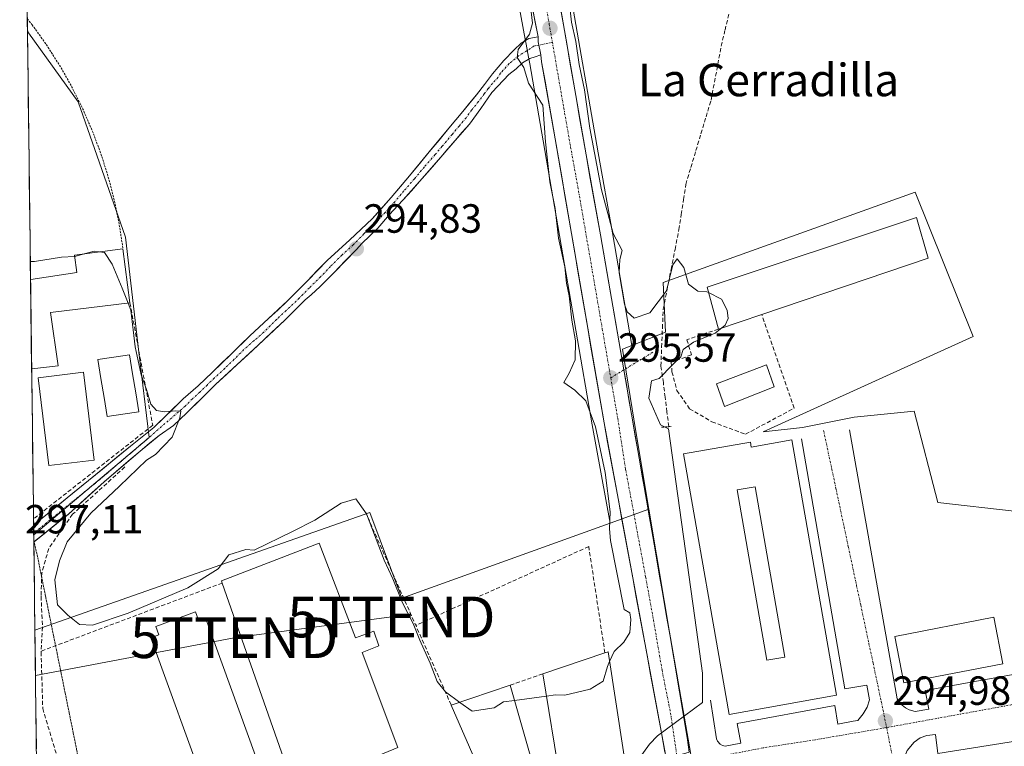
# Model space of a CAD drawing. Units: metres. Extents: x 587489 to 590965, y 4687339 to 4689698.
# Drawn here: x 587521 to 587763, y 4687936 to 4688115 of the extents above; entities that cross this region are included whole.
import ezdxf
from ezdxf.enums import TextEntityAlignment as Align

# ---------------------------------------------------------------- set-up
doc = ezdxf.new("R2010")
doc.units = ezdxf.units.M
doc.header["$MEASUREMENT"] = 0
for name, pattern in [('TRAZO_Y_PUNTO', [1, 0.5, -0.25, 0, -0.25]), ('TRAZOS', [0.75, 0.5, -0.25]), ('TRAZOS2', [0.375, 0.25, -0.125]), ('TRAZOSX2', [1.5, 1, -0.5])]:
    doc.linetypes.add(name, pattern=pattern)
doc.layers.get('0').update_dxf_attribs({"lineweight": 5})
for name, color, linetype, lineweight in [('Alambrada', 19, 'TRAZOS', 0), ('Carretera de calzada única', 19, 'Continuous', 13), ('Carretera de calzada única Cxs', 19, 'Continuous', 13), ('Carretera de calzada única eje', 19, 'TRAZO_Y_PUNTO', 0), ('Carátula', 7, 'Continuous', 5), ('Corriente artificial lineal', 5, 'TRAZOSX2', 13), ('Cultivos herbáceos CxS', 92, 'Continuous', 0), ('Curva de nivel normal', 36, 'Continuous', 0), ('Edificación', 1, 'Continuous', 13), ('Edificación Cxs', 1, 'Continuous', 13), ('Edificación industrial', 135, 'Continuous', 13), ('Edificación industrial Cxs', 135, 'Continuous', 13), ('Elemento construido', 1, 'Continuous', 0), ('Layer 0', 7, 'Continuous', 0), ('Municipio CxS', 142, 'Continuous', 0), ('Muro lineal', 1, 'TRAZOSX2', 13), ('Núcleo urbano CxS', 19, 'Continuous', 0), ('Obra de contención lineal', 1, 'TRAZOSX2', 13), ('Piscina', 142, 'Continuous', 0), ('Piscina CxS', 142, 'Continuous', 0), ('Pista', 135, 'Continuous', 13), ('Pista Cxs', 135, 'Continuous', 0), ('Pista deportiva', 19, 'Continuous', 0), ('Pista deportiva Cxs', 19, 'Continuous', 0), ('Pista eje', 135, 'TRAZO_Y_PUNTO', 0), ('Puente lineal', 2, 'TRAZOS2', 0), ('Punto de cota en terreno', 7, 'Continuous', 0), ('Rótulo de punto de cota en terreno', 19, 'Continuous', 0), ('Seto lineal', 92, 'TRAZOSX2', 0), ('Tendido', 6, 'Continuous', 0), ('Texto cartográfico', 19, 'Continuous', 0), ('Torre de tendido puntual', 7, 'Continuous', 0), ('Vía pecuaria eje', 92, 'TRAZOS2', 0), ('Vía urbana eje', 5, 'TRAZO_Y_PUNTO', 0)]:
    doc.layers.add(name, color=color, linetype=linetype, lineweight=lineweight)
doc.styles.add('Arial', font='txt', dxfattribs={"height": 0.2})

# ---------------------------------------------------------------- blocks, each defined once
blk = doc.blocks.new('*U154')
at = {"layer": 'Cultivos herbáceos CxS', "color": 92, "linetype": 'Continuous', "lineweight": 0}
for points in [[(587765.38, 4687993.95, 294.49), (587746.6, 4687996.11, 294.79), (587740.82, 4688018.5, 294.28), (587726.02, 4688017.06, 294.73), (587713.38, 4688014.53, 294.69), (587703.63, 4688013.45, 294.78), (587755.31, 4688036.91, 294.02), (587741.03, 4688072.37, 294.01), (587679.11, 4688050.14, 295.07), (587679.64, 4688037.97, 295.13), (587671.41, 4688034.68, 295.36), (587666.63, 4688062.37, 295.02), (587663.06, 4688082.04, 294.44), (587655.96, 4688123.07, 294.62)], [(587642.19, 4688125.99, 294.88), (587645.13, 4688109.95, 295.12), (587645.35, 4688108.76, 295.12), (587645.94, 4688105.53, 295.15), (587646.25, 4688103.86, 295.16), (587649.56, 4688084.93, 295.07), (587661.59, 4688015.16, 295.2), (587666.06, 4687990.99, 295.24), (587614.79, 4687972.52, 294.64), (587606.96, 4687993.59, 294.36), (587524.58, 4687964.66, 296.98), (587524.58, 4687964.66, 296.98), (587524.29, 4687988.09, 296.43), (587552.64, 4688012.04, 295.2), (587550.16, 4688032.99, 294.61), (587546.82, 4688061.25, 294.58), (587535.18, 4688094.59, 294.37), (587523.01, 4688111.53, 294.52), (587522.74, 4688112.16, 294.52), (587522.11, 4688162.92, 294.11)]]:
    blk.add_polyline3d(points, dxfattribs=at)
blk = doc.blocks.new('*U159')
at = {"layer": 'Núcleo urbano CxS', "color": 19, "linetype": 'Continuous', "lineweight": 0}
for points in [[(587522.11, 4688162.92, 294.11), (587520.84, 4688264.71, 294.35), (587618.95, 4688289.17, 294.57), (587629.22, 4688237.44, 294.87), (587635.88, 4688238.76, 294.76), (587652.74, 4688242.11, 294.2), (587660.27, 4688223.48, 294.22), (587662.37, 4688204.29, 294.03), (587642.71, 4688199.38, 294.26), (587630.31, 4688196.28, 294.57), (587626.08, 4688195.22, 293.95), (587528.38, 4688164.86, 294.05), (587522.11, 4688162.92, 294.11)], [(587524.29, 4687988.09, 296.43), (587522.74, 4688112.16, 294.52), (587523.01, 4688111.53, 294.52), (587535.18, 4688094.59, 294.37), (587546.82, 4688061.25, 294.58), (587550.16, 4688032.99, 294.61), (587552.64, 4688012.04, 295.2), (587524.29, 4687988.09, 296.43)]]:
    blk.add_polyline3d(points, close=True, dxfattribs=at)
blk = doc.blocks.new('*U164')
at = {"layer": 'Cultivos herbáceos CxS', "color": 92, "linetype": 'Continuous', "lineweight": 0}
for points in [[(587630.31, 4688196.28, 294.57), (587626.08, 4688195.22, 293.95), (587528.38, 4688164.86, 294.05), (587522.11, 4688162.92, 294.11)], [(587522.74, 4688112.16, 294.52), (587523.01, 4688111.53, 294.52), (587535.18, 4688094.59, 294.37), (587546.82, 4688061.25, 294.58), (587550.16, 4688032.99, 294.61), (587552.64, 4688012.04, 295.2), (587524.29, 4687988.09, 296.43)]]:
    blk.add_polyline3d(points, dxfattribs=at)
blk = doc.blocks.new('*U170')
at = {"layer": 'Núcleo urbano CxS', "color": 19, "linetype": 'Continuous', "lineweight": 0}
for points in [[(587630.31, 4688196.28, 294.57), (587626.08, 4688195.22, 293.95), (587528.38, 4688164.86, 294.05), (587522.11, 4688162.92, 294.11)], [(587522.74, 4688112.16, 294.52), (587523.01, 4688111.53, 294.52), (587535.18, 4688094.59, 294.37), (587546.82, 4688061.25, 294.58), (587550.16, 4688032.99, 294.61), (587552.64, 4688012.04, 295.2), (587524.29, 4687988.09, 296.43)]]:
    blk.add_polyline3d(points, dxfattribs=at)
blk = doc.blocks.new('5PATER')
at = {"layer": 'Carátula', "linetype": 'Continuous', "lineweight": 5}
h = blk.add_hatch(color=250, dxfattribs=at)
edge = h.paths.add_edge_path()
edge.add_ellipse((0, 0.01), major_axis=(-1.33, -1.34), ratio=0.999422, start_angle=0, end_angle=360)
blk = doc.blocks.new('*U190')
at = {"layer": 'Edificación Cxs', "color": 1, "linetype": 'Continuous', "lineweight": 13}
for points in [[(587710.7501, 4688011.4601, 294.526), (587721.7201, 4687948.7101, 294.997), (587695.3201, 4687943.9901, 295.112), (587684.1201, 4688008.0201, 295.1683), (587700.5401, 4688010.8901, 294.6866), (587700.7401, 4688009.7101, 294.8159), (587710.7501, 4688011.4601, 294.526)], [(587709.0101, 4687958.0701, 295.2051), (587701.6801, 4687999.9501, 295.1861), (587697.2601, 4687999.1701, 295.2732), (587704.5901, 4687957.3001, 295.1792), (587709.0101, 4687958.0701, 295.2051)]]:
    blk.add_polyline3d(points, close=True, dxfattribs=at)
blk = doc.blocks.new('*U214')
at = {"layer": 'Edificación', "color": 1, "linetype": 'Continuous', "lineweight": 13}
for points in [[(587523.5067, 4688050.8843, 295.9744), (587523.6101, 4688050.9001, 295.9701), (587534.9001, 4688052.6201, 295.1376), (587534.3001, 4688056.9001, 294.8089), (587546.2401, 4688058.3901, 294.5603), (587547.9501, 4688045.1501, 295.1639), (587528.4301, 4688042.7501, 295.9605), (587530.2901, 4688029.6801, 295.8914), (587523.8301, 4688028.9301, 296.1285), (587523.7807, 4688028.9243, 296.1319)], [(587523.7807, 4688028.9243, 296.1319)]]:
    blk.add_polyline3d(points, dxfattribs=at)
blk = doc.blocks.new('5TTEND')
blk.add_text('5TTEND', height=10).set_placement((0, 0), align=Align.MIDDLE_CENTER)
blk = doc.blocks.new('*U231')
at = {"layer": 'Carretera de calzada única Cxs', "color": 19, "linetype": 'Continuous', "lineweight": 13}
for points in [[(587653.79, 4688118, 295.04), (587654.58, 4688113.44, 294.95), (587655.37, 4688108.88, 295.05), (587656.16, 4688104.32, 295.18), (587656.95, 4688099.76, 295.14), (587657.74, 4688095.2, 295.07), (587658.53, 4688090.64, 295.03), (587659.32, 4688086.08, 295.03), (587660.11, 4688081.52, 295.11), (587661, 4688076.6, 295.23), (587661.9, 4688071.69, 295.24), (587662.79, 4688066.77, 295.14), (587663.68, 4688061.85, 295.13), (587664.5, 4688057.11, 295.28), (587665.32, 4688052.37, 295.24), (587666.15, 4688047.64, 295.35), (587666.97, 4688042.9, 295.36), (587667.79, 4688038.16, 295.44), (587668.61, 4688033.42, 295.43), (587669.44, 4688028.68, 295.46), (587670.05, 4688025.05, 295.5), (587670.66, 4688021.42, 295.5), (587671.27, 4688017.79, 295.48), (587672.13, 4688012.87, 295.44), (587672.99, 4688007.95, 295.42), (587673.84, 4688003.03, 295.36), (587674.7, 4687998.11, 295.33), (587675.56, 4687993.19, 295.38), (587676.42, 4687988.27, 295.33), (587677.27, 4687983.35, 295.29), (587678.13, 4687978.43, 295.26), (587678.99, 4687973.5, 295.2), (587679.85, 4687968.58, 295.2), (587680.71, 4687963.66, 295.16), (587681.56, 4687958.74, 295.13), (587682.42, 4687953.82, 295.11), (587683.28, 4687948.9, 295.04), (587684.14, 4687943.98, 294.99), (587685, 4687939.06, 294.96), (587685.85, 4687934.14, 294.94)], [(587679.52, 4687934.71, 294.95), (587678.64, 4687939.47, 294.99), (587677.76, 4687944.23, 295.01), (587676.88, 4687949, 295.05), (587676, 4687953.76, 295.08), (587675.12, 4687958.52, 295.12), (587674.24, 4687963.29, 295.1), (587673.35, 4687968.05, 295.07), (587672.47, 4687972.82, 295.21), (587671.59, 4687977.58, 295.26), (587670.71, 4687982.34, 295.29), (587669.83, 4687987.11, 295.24), (587668.95, 4687991.87, 295.24), (587668.07, 4687996.63, 295.25), (587667.18, 4688001.4, 295.28), (587666.3, 4688006.16, 295.31), (587665.42, 4688010.93, 295.22), (587664.54, 4688015.69, 295.17), (587663.74, 4688020.34, 295.27), (587662.94, 4688024.99, 295.41), (587662.14, 4688029.64, 295.4), (587661.33, 4688034.29, 295.44), (587660.53, 4688038.94, 295.37), (587659.73, 4688043.59, 295.29), (587658.93, 4688048.24, 295.23), (587658.13, 4688052.89, 295.23), (587657.33, 4688057.54, 295.29), (587656.53, 4688062.19, 295.32), (587655.73, 4688066.84, 295.26), (587654.92, 4688071.49, 295.21), (587654.12, 4688076.14, 295.2), (587653.32, 4688080.79, 295.18), (587652.52, 4688085.44, 295.17), (587651.69, 4688090.18, 295.17), (587650.86, 4688094.92, 295.12), (587650.03, 4688099.65, 295.13), (587649.2, 4688104.39, 295.12), (587649.03, 4688106.12, 295.13), (587648.3, 4688109.3, 295.08), (587648.35, 4688110.54, 295.02), (587647.55, 4688114.53, 294.82), (587646.75, 4688118.53, 294.84)]]:
    blk.add_polyline3d(points, dxfattribs=at)

msp = doc.modelspace()

# ---------------------------------------------------------------- linework, layer by layer
at = {"layer": 'Alambrada', "color": 19, "linetype": 'TRAZOS', "lineweight": 0}
msp.add_polyline3d([(587522.71, 4688114.98, 294.32), (587523.88, 4688113.51, 294.32), (587527.39, 4688108.62, 294.48), (587530.63, 4688103.55, 294.49), (587533.6, 4688098.32, 294.4), (587536.29, 4688092.94, 294.46), (587538.7, 4688087.42, 294.38), (587540.81, 4688081.79, 294.35), (587542.63, 4688076.06, 294.36), (587544.14, 4688070.23, 294.44), (587545.34, 4688064.34, 294.43), (587546.24, 4688058.39, 294.56)], dxfattribs=at)
at = {"layer": 'Carretera de calzada única', "color": 19, "linetype": 'Continuous', "lineweight": 13}
for points in [[(587553.42, 4688468.21), (587553.62, 4688465.61), (587558.47, 4688465.56), (587561.75, 4688465.06), (587570.66, 4688463.06), (587573.25, 4688461.85), (587579.43, 4688457.62), (587582.57, 4688454.96), (587585.3, 4688451.82), (587586.87, 4688449.36), (587589.83, 4688443.54), (587591.27, 4688437.49), (587593.08, 4688427.43), (587603.9, 4688363.97), (587614.59, 4688303.12), (587618.26, 4688282.08), (587621.84, 4688262.18), (587625.7, 4688239.32), (587629.67, 4688217.18), (587634.47, 4688189.99), (587641.73, 4688145.59), (587645.14, 4688126.52), (587648.35, 4688110.54)], [(587669.44, 4688028.68), (587663.68, 4688061.85), (587660.11, 4688081.52), (587653.25, 4688121.13)], [(587649.03, 4688106.12), (587649.2, 4688104.39), (587652.52, 4688085.44), (587664.54, 4688015.69), (587680.04, 4687931.93)], [(587686.03, 4687933.15), (587685.85, 4687934.14), (587671.27, 4688017.79), (587669.44, 4688028.68)]]:
    msp.add_lwpolyline(points, dxfattribs=at)
at = {"layer": 'Carretera de calzada única Cxs', "color": 19, "linetype": 'Continuous', "lineweight": 13}
msp.add_lwpolyline([(587648.35, 4688110.54), (587648.3, 4688109.3), (587649.03, 4688106.12)], dxfattribs=at)
at = {"layer": 'Carretera de calzada única eje', "color": 19, "linetype": 'TRAZO_Y_PUNTO', "lineweight": 0}
for points in [[(587650.02, 4688119.39), (587651.07, 4688113.64), (587651.24, 4688112.63), (587651.84, 4688109.18)], [(587651.84, 4688109.18), (587654.65, 4688092.96), (587656.31, 4688083.48), (587658.1, 4688073.64), (587664.11, 4688038.77), (587666.18, 4688026.72)], [(587666.18, 4688026.72), (587667.9, 4688016.74), (587669.85, 4688004.2), (587674.77, 4687977.77), (587676.7, 4687967.18), (587678.8, 4687954.85), (587680.48, 4687946.42), (587681.07, 4687943.2), (587682.6, 4687932.8)]]:
    msp.add_lwpolyline(points, dxfattribs=at)
at = {"layer": 'Corriente artificial lineal', "color": 5, "linetype": 'TRAZOSX2', "lineweight": 13}
msp.add_polyline3d([(587680.47, 4688014.72, 294.95), (587680.02, 4688018.34, 294.75), (587679.57, 4688021.97, 294.68), (587679.12, 4688025.59, 294.82), (587678.52, 4688029.61, 295.1), (587678.71, 4688034.27, 295.2), (587678.9, 4688038.94, 295.15), (587679.09, 4688043.6, 294.97), (587680.06, 4688048.49, 294.83), (587681.03, 4688053.38, 294.85), (587681.99, 4688058.26, 294.73), (587682.96, 4688063.15, 294.39), (587683.52, 4688066.86, 294.36), (587684.09, 4688070.56, 294.37), (587684.65, 4688074.27, 294.44), (587685.89, 4688078.42, 294.56), (587687.13, 4688082.56, 294.4), (587688.38, 4688086.71, 294.32), (587689.62, 4688090.85, 294.48), (587690.86, 4688095, 294.68), (587691.69, 4688099.41, 294.43), (587692.53, 4688103.82, 294.39), (587693.36, 4688108.23, 294.33), (587694.3, 4688112.21, 294.28), (587695.24, 4688116.19, 294.39)], dxfattribs=at)
at = {"layer": 'Cultivos herbáceos CxS', "color": 92, "linetype": 'Continuous', "lineweight": 0}
for points in [[(587642.71, 4688199.38, 294.26), (587655.96, 4688123.07, 294.62), (587663.06, 4688082.04, 294.44), (587666.63, 4688062.37, 295.02), (587671.41, 4688034.68, 295.36)], [(587630.31, 4688196.28, 294.57), (587631.51, 4688189.49, 294.73), (587638.77, 4688145.08, 294.67), (587642.19, 4688125.99, 294.88), (587645.13, 4688109.95, 295.12), (587645.35, 4688108.76, 295.12), (587645.94, 4688105.53, 295.15), (587646.25, 4688103.86, 295.16), (587649.56, 4688084.93, 295.07), (587661.59, 4688015.16, 295.2), (587666.06, 4687990.99, 295.24)], [(587522.11, 4688162.92, 294.11), (587522.74, 4688112.16, 294.52)], [(587818.43, 4687948.73, 294.73), (587818.15, 4687949.39, 294.79), (587820.63, 4687962.89, 294.43), (587828.1, 4687978.37, 294.04), (587788.89, 4688003.26, 294.27), (587774.05, 4687991.78, 294.53), (587765.38, 4687993.95, 294.49), (587746.6, 4687996.11, 294.79), (587740.82, 4688018.5, 294.28), (587726.02, 4688017.06, 294.73), (587713.38, 4688014.53, 294.69), (587703.63, 4688013.45, 294.78), (587755.31, 4688036.91, 294.02), (587741.03, 4688072.37, 294.01), (587679.11, 4688050.14, 295.07), (587679.64, 4688037.97, 295.13), (587671.41, 4688034.68, 295.36)], [(587666.06, 4687990.99, 295.24), (587614.79, 4687972.52, 294.64), (587606.96, 4687993.59, 294.36), (587524.58, 4687964.66, 296.98)], [(587524.29, 4687988.09, 296.43), (587524.58, 4687964.66, 296.98)]]:
    msp.add_polyline3d(points, dxfattribs=at)
at = {"layer": 'Curva de nivel normal', "color": 36, "linetype": 'Continuous', "lineweight": 0}
for points in [[(587655.89, 4688120.14, 295), (587656.53, 4688114.14, 295), (587657.59, 4688109.42, 295), (587658.45, 4688103.76, 295), (587659.73, 4688097.51, 295), (587661.08, 4688088.08, 295), (587663.9, 4688072.91, 295), (587666.82, 4688062.16, 295), (587669.03, 4688057.99, 295), (587668.44, 4688055.79, 295), (587668.24, 4688052.54, 295), (587669.56, 4688044.78, 295), (587670.23, 4688042.97, 295), (587671.97, 4688041.39, 295), (587675.83, 4688042.72, 295), (587679.9, 4688048.1, 295), (587681.42, 4688054.51, 295), (587682.55, 4688055.98, 295), (587684.14, 4688053.86, 295), (587685.33, 4688049.71, 295), (587687.63, 4688048.01, 295), (587689.83, 4688047.88, 295), (587690.24, 4688047.68, 295)], [(587665.9, 4687956.95, 295), (587667.04, 4687959.42, 295), (587669.44, 4687961.75, 295), (587670.85, 4687964.08, 295), (587671.16, 4687967.3, 295), (587670.85, 4687968.94, 295), (587669.47, 4687969.78, 295), (587666.1, 4687986.76, 295), (587665.9, 4687989.63, 295), (587666.04, 4687993.77, 295), (587664.79, 4688003.41, 295), (587662.4, 4688014.63, 295), (587660.06, 4688021.06, 295), (587657.39, 4688023.66, 295), (587654.62, 4688025.58, 295), (587655.96, 4688027.89, 295), (587657.45, 4688031.16, 295), (587657.56, 4688035.79, 295), (587656.6, 4688040.92, 295), (587655.96, 4688046.86, 295), (587655.32, 4688050, 295), (587654.88, 4688054.01, 295), (587653.31, 4688061.02, 295), (587652.51, 4688068.33, 295), (587651.21, 4688074.91, 295), (587650.17, 4688084.73, 295), (587649.47, 4688093.72, 295), (587645.95, 4688099.14, 295), (587644.84, 4688103.02, 295), (587643.2, 4688105.49, 295), (587643.39, 4688107.39, 295), (587646.18, 4688111.22, 295), (587646.94, 4688113.92, 295), (587646.65, 4688116.69, 295)], [(587534.35, 4688056.56, 295), (587534.63, 4688056.58, 295), (587537.02, 4688057.24, 295)], [(587537.02, 4688057.24, 295), (587539.12, 4688057.82, 295), (587540.39, 4688057.66, 295)], [(587540.39, 4688057.66, 295), (587541.72, 4688057.49, 295), (587543.6, 4688054.62, 295), (587546.06, 4688048.74, 295), (587547.48, 4688045.09, 295)], [(587523.45, 4688055.32, 295), (587524.46, 4688055.27, 295), (587531.11, 4688056.34, 295), (587534.35, 4688056.56, 295)], [(587690.24, 4688047.68, 295), (587693.46, 4688046.06, 295), (587694.83, 4688043.35, 295), (587695.08, 4688041.32, 295), (587694.36, 4688039.66, 295), (587693.5, 4688038.98, 295)], [(587547.48, 4688045.09, 295), (587548.18, 4688043.31, 295), (587549.21, 4688034.37, 295), (587550.68, 4688027.49, 295), (587552.05, 4688023.87, 295), (587553.08, 4688020.28, 295), (587554.51, 4688018.67, 295), (587556.46, 4688018.34, 295), (587559.25, 4688018.64, 295), (587560.44, 4688018.48, 295), (587560.21, 4688016.91, 295), (587558.32, 4688012.09, 295), (587554.22, 4688007.88, 295), (587552, 4688006.47, 295), (587545.42, 4688000.07, 295), (587538.34, 4687993.41, 295), (587532.55, 4687986.41, 295), (587530.67, 4687981.75, 295), (587529.52, 4687977.08, 295), (587530.1, 4687970.9, 295), (587532.66, 4687968.34, 295), (587535.53, 4687966.09, 295), (587538.71, 4687965.94, 295), (587547.48, 4687968.86, 295), (587562.22, 4687975.12, 295), (587569.64, 4687979.75, 295), (587572.29, 4687983.24, 295), (587576.45, 4687984.54, 295), (587578.48, 4687984.34, 295), (587587.92, 4687988.97, 295), (587593.4, 4687991.7, 295), (587599.92, 4687995.9, 295), (587603.5, 4687996.99, 295), (587606.14, 4687993.28, 295), (587610.49, 4687981.92, 295), (587612.59, 4687977.31, 295), (587615, 4687971.39, 295), (587617.63, 4687966.36, 295), (587619.2, 4687962.26, 295), (587621.8, 4687956.57, 295), (587623.54, 4687952.1, 295), (587625.56, 4687949.52, 295), (587629.07, 4687946.95, 295)], [(587693.5, 4688038.98, 295), (587691.83, 4688037.67, 295), (587686.5, 4688035.5, 295), (587683.98, 4688033.68, 295), (587683.43, 4688031.86, 295), (587681.37, 4688029.88, 295), (587678.08, 4688026.53, 295), (587676.22, 4688025.99, 295), (587675.58, 4688021.7, 295), (587678.46, 4688015.19, 295), (587680.42, 4688014.15, 295), (587687.29, 4687964.8, 295), (587688.72, 4687954.09, 295), (587688.72, 4687946.95, 295), (587677.68, 4687938.74, 295), (587675.68, 4687936.63, 295), (587673.15, 4687933.14, 295)], [(587650.38, 4687948.47, 295), (587652.59, 4687948.76, 295), (587654.91, 4687948.75, 295), (587661.15, 4687950.18, 295), (587664.3, 4687952.16, 295), (587665.35, 4687955.75, 295), (587665.9, 4687956.95, 295)], [(587642.53, 4687947.44, 295), (587650.38, 4687948.47, 295)], [(587629.07, 4687946.95, 295), (587632.09, 4687944.75, 295), (587637.49, 4687945.57, 295), (587639.82, 4687947.08, 295), (587642.53, 4687947.44, 295)]]:
    msp.add_polyline3d(points, dxfattribs=at)
at = {"layer": 'Edificación', "color": 1, "linetype": 'Continuous', "lineweight": 13}
for points in [[(587523.51, 4688050.88, 295.97), (587523.78, 4688028.92, 296.13)], [(587706.4, 4688024.54, 294.43), (587694.17, 4688019.69, 294.27), (587692.19, 4688025.26, 294.4), (587704.51, 4688029.89, 294.42), (587706.4, 4688024.54, 294.43)], [(587710.75, 4688011.46, 294.53), (587721.72, 4687948.71, 295), (587695.32, 4687943.99, 295.11), (587684.12, 4688008.02, 295.17), (587700.54, 4688010.89, 294.69), (587700.74, 4688009.71, 294.82), (587710.75, 4688011.46, 294.53)], [(587709.01, 4687958.07, 295.21), (587701.68, 4687999.95, 295.19), (587697.26, 4687999.17, 295.27), (587704.59, 4687957.3, 295.18), (587709.01, 4687958.07, 295.21)], [(587709.01, 4687958.07, 295.21), (587701.68, 4687999.95, 295.19), (587697.26, 4687999.17, 295.27), (587704.59, 4687957.3, 295.18), (587709.01, 4687958.07, 295.21)], [(587566.74, 4687925.14, 297.65), (587553.09, 4687962.84, 297.66), (587555.05, 4687963.55, 297.7), (587554.3, 4687965.63, 297.4), (587564.09, 4687969.17, 297.51), (587564.83, 4687967.14, 297.81), (587566.52, 4687967.76, 297.78), (587582.89, 4687922.53, 294.8)], [(587762.63, 4687956.45, 295), (587738.29, 4687951.74, 294.97), (587736.08, 4687963.14, 294.96), (587760.43, 4687967.85, 294.94), (587762.63, 4687956.45, 295)]]:
    msp.add_polyline3d(points, dxfattribs=at)
at = {"layer": 'Edificación Cxs', "color": 1, "linetype": 'Continuous', "lineweight": 13}
for points in [[(587523.78, 4688028.92, 296.13), (587523.51, 4688050.88, 295.97), (587523.61, 4688050.9, 295.97), (587534.9, 4688052.62, 295.14), (587534.3, 4688056.9, 294.81), (587546.24, 4688058.39, 294.56), (587547.95, 4688045.15, 295.16), (587528.43, 4688042.75, 295.96), (587530.29, 4688029.68, 295.89), (587523.83, 4688028.93, 296.13), (587523.78, 4688028.92, 296.13)], [(587706.4, 4688024.54, 294.43), (587694.17, 4688019.69, 294.27), (587692.19, 4688025.26, 294.4), (587704.51, 4688029.89, 294.42), (587706.4, 4688024.54, 294.43)], [(587709.01, 4687958.07, 295.21), (587704.59, 4687957.3, 295.18), (587697.26, 4687999.17, 295.27), (587701.68, 4687999.95, 295.19), (587709.01, 4687958.07, 295.21)], [(587762.63, 4687956.45, 295), (587738.29, 4687951.74, 294.97), (587736.08, 4687963.14, 294.96), (587760.43, 4687967.85, 294.94), (587762.63, 4687956.45, 295)]]:
    msp.add_polyline3d(points, close=True, dxfattribs=at)
msp.add_polyline3d([(587566.74, 4687925.14, 297.65), (587553.09, 4687962.84, 297.66), (587555.05, 4687963.55, 297.7), (587554.3, 4687965.63, 297.4), (587564.09, 4687969.17, 297.51), (587564.83, 4687967.14, 297.81), (587566.52, 4687967.76, 297.78), (587582.89, 4687922.53, 294.8)], dxfattribs=at)
at = {"layer": 'Edificación industrial', "color": 135, "linetype": 'Continuous', "lineweight": 13}
for points in [[(587703.31, 4688042.29, 294.41), (587692.66, 4688038.7, 295.1), (587689.87, 4688049.03, 294.72), (587741.39, 4688066.13, 294.2), (587744.23, 4688056.09, 294.13), (587703.31, 4688042.29, 294.41)], [(587594.5, 4687986.1, 295.63), (587603.43, 4687962.8, 295.69), (587607.92, 4687964.44, 295.56), (587609.19, 4687960.85, 295.56), (587605.07, 4687959.21, 295.63), (587613.81, 4687935.89, 295.65), (587590.49, 4687926.17, 295.52), (587588.54, 4687925.36, 295.3), (587570.64, 4687976.28, 295.4), (587570.46, 4687976.8, 295.32), (587594.5, 4687986.1, 295.63)], [(587669.5, 4687933.7, 295.09), (587653.8, 4687927.43, 295.17), (587649.49, 4687953.92, 294.34), (587664.76, 4687959.12, 294.66), (587665.53, 4687959.38, 294.76), (587669.5, 4687933.7, 295.09)], [(587648.81, 4687925.35, 295.2), (587637.96, 4687921.1, 295.23), (587626.97, 4687946.24, 295.22), (587641.47, 4687951.16, 294.56), (587648.81, 4687925.35, 295.2)]]:
    msp.add_polyline3d(points, dxfattribs=at)
at = {"layer": 'Edificación industrial Cxs', "color": 135, "linetype": 'Continuous', "lineweight": 13}
for points in [[(587703.31, 4688042.29, 294.41), (587692.66, 4688038.7, 295.1), (587689.87, 4688049.03, 294.72), (587741.39, 4688066.13, 294.2), (587744.23, 4688056.09, 294.13), (587703.31, 4688042.29, 294.41)], [(587594.5, 4687986.1, 295.63), (587603.43, 4687962.8, 295.69), (587607.92, 4687964.44, 295.56), (587609.19, 4687960.85, 295.56), (587605.07, 4687959.21, 295.63), (587613.81, 4687935.89, 295.65), (587590.49, 4687926.17, 295.52), (587588.54, 4687925.36, 295.3), (587570.64, 4687976.28, 295.4), (587570.46, 4687976.8, 295.32), (587594.5, 4687986.1, 295.63)], [(587669.5, 4687933.7, 295.09), (587653.8, 4687927.43, 295.17), (587649.49, 4687953.92, 294.34), (587664.76, 4687959.12, 294.66), (587665.53, 4687959.38, 294.76), (587669.5, 4687933.7, 295.09)], [(587648.81, 4687925.35, 295.2), (587637.96, 4687921.1, 295.23), (587626.97, 4687946.24, 295.22), (587641.47, 4687951.16, 294.56), (587648.81, 4687925.35, 295.2)]]:
    msp.add_polyline3d(points, close=True, dxfattribs=at)
at = {"layer": 'Elemento construido', "color": 1, "linetype": 'Continuous', "lineweight": 0}
for points in [[(587724.9, 4688013.94, 294.48), (587736.61, 4687947.81, 294.89), (587737.48, 4687946.55, 294.9), (587738.64, 4687945.56, 294.9), (587739.54, 4687945.08, 294.9), (587741.01, 4687944.66, 294.89), (587744.38, 4687945.28, 294.89), (587743.54, 4687949.86, 294.95), (587770.11, 4687954.72, 294.99), (587770.93, 4687949.97, 294.97), (587787.12, 4687952.93, 294.96), (587786.31, 4687957.32, 295.02), (587812.52, 4687962.12, 295.12), (587813.61, 4687957.07, 295.05), (587817.73, 4687957.88, 294.88), (587819.03, 4687958.87, 294.68), (587819.69, 4687959.75, 294.58), (587820.26, 4687961.28, 294.48), (587820.35, 4687962.37, 294.46), (587817.4, 4687979.81, 294.7)], [(587690.71, 4687947.5, 295.08), (587692.17, 4687938, 294.96), (587692.45, 4687937.41, 294.94), (587693.11, 4687936.68, 294.93), (587693.69, 4687936.36, 294.93), (587694.32, 4687936.2, 294.93), (587698.16, 4687936.94, 294.96), (587697.28, 4687941.77, 295.08), (587721.3, 4687946.15, 294.97), (587722.06, 4687941.57, 294.9), (587725.81, 4687942.3, 294.9), (587726.96, 4687942.52, 294.91), (587728.25, 4687944.13, 294.94), (587729.24, 4687945.74, 294.95), (587729.81, 4687947.55, 294.95), (587729.18, 4687951.21, 294.95), (587723.74, 4687950.27, 294.99), (587713.13, 4688011.69, 294.53)], [(587772.91, 4687938.53, 294.93), (587746.59, 4687934.38, 294.89), (587746.02, 4687939.08, 294.89), (587743.93, 4687938.82, 294.87), (587742.25, 4687938.19, 294.84), (587740.77, 4687937.2, 294.78), (587739.07, 4687935.13, 294.68), (587738.57, 4687933.91, 294.62), (587739.89, 4687925.31, 294.34), (587740.32, 4687924.48, 294.33), (587740.93, 4687923.77, 294.32), (587741.68, 4687923.22, 294.31), (587742.55, 4687922.85, 294.29), (587743.47, 4687922.7, 294.28)]]:
    msp.add_polyline3d(points, dxfattribs=at)
at = {"layer": 'Layer 0', "linetype": 'Continuous', "lineweight": 0}
msp.add_point((587680.47, 4688014.72, 294.95), dxfattribs=at)
at = {"layer": 'Municipio CxS', "color": 142, "linetype": 'Continuous', "lineweight": 0}
msp.add_polyline3d([(587524.95, 4687935.56, 296.61), (587524.88, 4687940.56, 296.75), (587524.82, 4687945.56, 296.84), (587524.76, 4687950.55, 296.91), (587524.7, 4687955.55, 297.01), (587524.63, 4687960.54, 297.03), (587524.57, 4687965.54, 296.86), (587524.51, 4687970.54, 296.62), (587524.45, 4687975.53, 296.57), (587524.38, 4687980.53, 296.75), (587524.32, 4687985.52, 296.97), (587524.26, 4687990.52, 296.95), (587524.2, 4687995.52, 296.83), (587524.13, 4688000.51, 296.51), (587524.07, 4688005.51, 296.2), (587524.01, 4688010.5, 296.11), (587523.95, 4688015.5, 296.07), (587523.89, 4688020.49, 296.11), (587523.82, 4688025.49, 296.14), (587523.76, 4688030.49, 296.25), (587523.7, 4688035.48, 296.52), (587523.64, 4688040.48, 296.57), (587523.57, 4688045.47, 296.47), (587523.51, 4688050.47, 296.04), (587523.45, 4688055.47, 295.13), (587523.39, 4688060.46, 294.47), (587523.32, 4688065.46, 294.44), (587523.26, 4688070.45, 294.44), (587523.2, 4688075.45, 294.45), (587523.14, 4688080.45, 294.43), (587523.08, 4688085.44, 294.4), (587523.01, 4688090.44, 294.35), (587522.95, 4688095.43, 294.34), (587522.89, 4688100.43, 294.4), (587522.83, 4688105.43, 294.45), (587522.76, 4688110.42, 294.39), (587522.7, 4688115.42, 294.3)], dxfattribs=at)
at = {"layer": 'Muro lineal', "color": 1, "linetype": 'TRAZOSX2', "lineweight": 13}
for points in [[(587547.95, 4688045.15, 295.16), (587553.55, 4688015.05, 295.28), (587524.24, 4687992.04, 296.94)], [(587692.66, 4688038.7, 295.1), (587684.91, 4688036.08, 295.02), (587686.03, 4688032.33, 294.64), (587681.05, 4688030.58, 295), (587681.25, 4688028.19, 294.85), (587682.46, 4688023.57, 294.5), (587685.57, 4688019.12, 294.47), (587691.08, 4688015.89, 294.37), (587699.33, 4688012.85, 294.5), (587711.3, 4688019.26, 294.36), (587703.31, 4688042.29, 294.41)], [(587570.64, 4687976.28, 295.4), (587526.11, 4687959.53, 297.1), (587526.11, 4687959.32, 297.11), (587526.51, 4687945.44, 296.84), (587542.71, 4687891.19, 296.07)], [(587649.49, 4687953.92, 294.34), (587641.47, 4687951.16, 294.56)]]:
    msp.add_polyline3d(points, dxfattribs=at)
at = {"layer": 'Núcleo urbano CxS', "color": 19, "linetype": 'Continuous', "lineweight": 0}
for points in [[(587666.06, 4687990.99, 295.24), (587661.59, 4688015.16, 295.2), (587649.56, 4688084.93, 295.07), (587646.25, 4688103.86, 295.16), (587645.94, 4688105.53, 295.15), (587645.35, 4688108.76, 295.12), (587645.13, 4688109.95, 295.12), (587642.19, 4688125.99, 294.88), (587638.77, 4688145.08, 294.67), (587631.51, 4688189.49, 294.73), (587630.31, 4688196.28, 294.57), (587642.71, 4688199.38, 294.26), (587655.96, 4688123.07, 294.62), (587663.06, 4688082.04, 294.44), (587666.63, 4688062.37, 295.02), (587671.41, 4688034.68, 295.36), (587669.06, 4688033.74, 295.44), (587672.33, 4688013.49, 295.34), (587675.53, 4687994.41, 295.28), (587666.06, 4687990.99, 295.24)], [(587527.22, 4687753.01, 294.87), (587524.58, 4687964.66, 296.98), (587606.96, 4687993.59, 294.36), (587614.79, 4687972.52, 294.64), (587666.06, 4687990.99, 295.24), (587675.53, 4687994.41, 295.28), (587684.95, 4687938.33, 294.91), (587685.47, 4687934.72, 294.86), (587681, 4687933.43, 294.95), (587539.8, 4687877.33, 295.83), (587554.32, 4687831.08, 295.4), (587556.99, 4687822.6, 295.37), (587566.33, 4687756.58, 294.94), (587543.95, 4687754.78, 295.03), (587527.22, 4687753.01, 294.87)]]:
    msp.add_polyline3d(points, close=True, dxfattribs=at)
for points in [[(587642.71, 4688199.38, 294.26), (587655.96, 4688123.07, 294.62), (587663.06, 4688082.04, 294.44), (587666.63, 4688062.37, 295.02), (587671.41, 4688034.68, 295.36)], [(587630.31, 4688196.28, 294.57), (587631.51, 4688189.49, 294.73), (587638.77, 4688145.08, 294.67), (587642.19, 4688125.99, 294.88), (587645.13, 4688109.95, 295.12), (587645.35, 4688108.76, 295.12), (587645.94, 4688105.53, 295.15), (587646.25, 4688103.86, 295.16), (587649.56, 4688084.93, 295.07), (587661.59, 4688015.16, 295.2), (587666.06, 4687990.99, 295.24)], [(587522.74, 4688112.16, 294.52), (587524.29, 4687988.09, 296.43)], [(587685.47, 4687934.72, 294.86), (587684.95, 4687938.33, 294.91), (587675.53, 4687994.41, 295.28), (587672.33, 4688013.49, 295.34), (587669.06, 4688033.74, 295.44), (587671.41, 4688034.68, 295.36), (587679.64, 4688037.97, 295.13), (587679.11, 4688050.14, 295.07), (587741.03, 4688072.37, 294.01), (587755.31, 4688036.91, 294.02), (587703.63, 4688013.45, 294.78), (587713.38, 4688014.53, 294.69), (587726.02, 4688017.06, 294.73), (587740.82, 4688018.5, 294.28), (587746.6, 4687996.11, 294.79), (587765.38, 4687993.95, 294.49)], [(587818.43, 4687948.73, 294.73), (587818.15, 4687949.39, 294.79), (587820.63, 4687962.89, 294.43), (587828.1, 4687978.37, 294.04), (587788.89, 4688003.26, 294.27), (587774.05, 4687991.78, 294.53), (587765.38, 4687993.95, 294.49), (587746.6, 4687996.11, 294.79), (587740.82, 4688018.5, 294.28), (587726.02, 4688017.06, 294.73), (587713.38, 4688014.53, 294.69), (587703.63, 4688013.45, 294.78), (587755.31, 4688036.91, 294.02), (587741.03, 4688072.37, 294.01), (587679.11, 4688050.14, 295.07), (587679.64, 4688037.97, 295.13), (587671.41, 4688034.68, 295.36)], [(587671.41, 4688034.68, 295.36), (587669.06, 4688033.74, 295.44), (587672.33, 4688013.49, 295.34), (587675.53, 4687994.41, 295.28)], [(587671.41, 4688034.68, 295.36), (587669.06, 4688033.74, 295.44), (587672.33, 4688013.49, 295.34), (587675.53, 4687994.41, 295.28)], [(587675.53, 4687994.41, 295.28), (587684.95, 4687938.33, 294.91), (587685.47, 4687934.72, 294.86), (587681, 4687933.43, 294.95), (587539.8, 4687877.33, 295.83), (587554.32, 4687831.08, 295.4)], [(587675.53, 4687994.41, 295.28), (587684.95, 4687938.33, 294.91), (587685.47, 4687934.72, 294.86), (587681, 4687933.43, 294.95), (587539.8, 4687877.33, 295.83), (587554.32, 4687831.08, 295.4)], [(587675.53, 4687994.41, 295.28), (587666.06, 4687990.99, 295.24)], [(587675.53, 4687994.41, 295.28), (587666.06, 4687990.99, 295.24)], [(587666.06, 4687990.99, 295.24), (587614.79, 4687972.52, 294.64), (587606.96, 4687993.59, 294.36), (587524.58, 4687964.66, 296.98)], [(587524.58, 4687964.66, 296.98), (587527.22, 4687753.01, 294.87)]]:
    msp.add_polyline3d(points, dxfattribs=at)
at = {"layer": 'Obra de contención lineal', "color": 1, "linetype": 'TRAZOSX2', "lineweight": 13}
for points in [[(587546.69, 4688004.8, 295.52), (587533.86, 4687993.17, 295.9), (587530.54, 4687988.42, 295.71), (587527.99, 4687984.75, 296.31), (587526.26, 4687978.74, 296.34), (587526.1, 4687973.01, 296.32), (587526.46, 4687965.48, 296.81), (587526.11, 4687959.53, 297.1)], [(587605.81, 4687993.83, 294.74), (587626.97, 4687946.24, 295.22)]]:
    msp.add_polyline3d(points, dxfattribs=at)
at = {"layer": 'Piscina', "color": 142, "linetype": 'Continuous', "lineweight": 0}
msp.add_polyline3d([(587542.34, 4688017.22, 295.85), (587541.58, 4688021.89, 295.93), (587540.81, 4688026.57, 295.98), (587540.05, 4688031.24, 295.9), (587543.95, 4688031.82, 295.83), (587547.84, 4688032.39, 295.41), (587548.6, 4688027.72, 295.39), (587549.37, 4688023.05, 295.46), (587550.13, 4688018.38, 295.52), (587546.24, 4688017.8, 295.95), (587542.34, 4688017.22, 295.85)], dxfattribs=at)
at = {"layer": 'Piscina CxS', "color": 142, "linetype": 'Continuous', "lineweight": 0}
msp.add_polyline3d([(587550.13, 4688018.38, 295.52), (587546.24, 4688017.8, 295.95), (587542.34, 4688017.22, 295.85), (587541.58, 4688021.89, 295.93), (587540.81, 4688026.57, 295.98), (587540.05, 4688031.24, 295.9), (587543.95, 4688031.82, 295.83), (587547.84, 4688032.39, 295.41), (587548.6, 4688027.72, 295.39), (587549.37, 4688023.05, 295.46), (587550.13, 4688018.38, 295.52)], close=True, dxfattribs=at)
at = {"layer": 'Pista', "color": 135, "linetype": 'Continuous', "lineweight": 13}
for points in [[(587524.26, 4687990.6), (587526.34, 4687992.18), (587537.74, 4688001.5), (587548.06, 4688009.91), (587553.86, 4688014.51), (587561.04, 4688021.53), (587564.76, 4688024.72), (587568.27, 4688028.14), (587572.84, 4688032.57), (587577.4, 4688037.01), (587582.05, 4688041.31), (587586.71, 4688045.6), (587591.59, 4688050.57), (587596.42, 4688055.59), (587602.03, 4688060.65), (587607.53, 4688065.82), (587612.19, 4688071.04), (587616.71, 4688076.39), (587621.56, 4688082.23), (587626.41, 4688088.08), (587629.78, 4688092.18), (587633.14, 4688096.3), (587635.16, 4688098.84), (587637.15, 4688101.4), (587639.93, 4688104.72), (587642.44, 4688107.34), (587644.13, 4688109), (587646.05, 4688110.16), (587648.35, 4688110.54)], [(587649.03, 4688106.12), (587647.59, 4688105.64), (587646.25, 4688105.19), (587644.49, 4688104.12), (587642.93, 4688102.66), (587641.13, 4688101.24), (587639.79, 4688099.88), (587636.93, 4688096.85), (587634.22, 4688092.92), (587631.43, 4688089.1), (587627.92, 4688085.01), (587624.4, 4688080.93), (587619.19, 4688074.93), (587615.13, 4688070.45), (587613.84, 4688069.04), (587611.75, 4688066.88), (587608.9, 4688063.51), (587605.01, 4688059.72), (587603.63, 4688058.28), (587598.17, 4688052.64), (587594.75, 4688049.15), (587592.51, 4688047.14), (587591.07, 4688045.92), (587586.05, 4688040.89), (587579.52, 4688034.74), (587574.31, 4688029.95), (587569.11, 4688025.16), (587565.52, 4688021.64), (587561.95, 4688018.11), (587558.69, 4688014.99), (587555.13, 4688012.53), (587550.44, 4688008.72), (587541.63, 4688001.18), (587532.82, 4687993.24), (587524.37, 4687986.44)], [(587524.26, 4687990.6), (587524.29, 4687988.37)], [(587524.29, 4687988.37), (587524.31, 4687986.73)], [(587524.31, 4687986.73), (587524.31, 4687986.39)], [(587524.37, 4687986.44), (587524.31, 4687986.39)]]:
    msp.add_lwpolyline(points, dxfattribs=at)
at = {"layer": 'Pista Cxs', "color": 135, "linetype": 'Continuous', "lineweight": 0}
msp.add_lwpolyline([(587648.35, 4688110.54), (587648.3, 4688109.3), (587649.03, 4688106.12)], dxfattribs=at)
msp.add_polyline3d([(587649.03, 4688106.12, 295.13), (587647.59, 4688105.64, 295.07), (587646.25, 4688105.19, 295.01), (587644.49, 4688104.12, 294.95), (587642.93, 4688102.66, 294.93), (587641.13, 4688101.24, 294.85), (587639.79, 4688099.88, 294.78), (587636.93, 4688096.85, 294.8), (587634.22, 4688092.92, 294.73), (587631.43, 4688089.1, 294.73), (587629.68, 4688087.06, 294.72), (587627.92, 4688085.01, 294.73), (587626.16, 4688082.97, 294.73), (587624.4, 4688080.93, 294.69), (587621.8, 4688077.93, 294.75), (587619.19, 4688074.93, 294.72), (587617.16, 4688072.69, 294.78), (587615.13, 4688070.45, 294.72), (587613.84, 4688069.04, 294.75), (587611.75, 4688066.88, 294.79), (587608.9, 4688063.51, 294.79), (587606.96, 4688061.61, 294.79), (587605.01, 4688059.72, 294.74), (587603.63, 4688058.28, 294.79), (587600.9, 4688055.46, 294.78), (587598.17, 4688052.64, 294.84), (587594.75, 4688049.15, 294.81), (587592.51, 4688047.14, 294.77), (587591.07, 4688045.92, 294.67), (587588.56, 4688043.4, 294.76), (587586.05, 4688040.89, 294.66), (587582.79, 4688037.82, 294.71), (587579.52, 4688034.74, 294.62), (587576.92, 4688032.35, 294.75), (587574.31, 4688029.95, 294.63), (587571.71, 4688027.56, 294.76), (587569.11, 4688025.16, 294.6), (587567.32, 4688023.4, 294.78), (587565.52, 4688021.64, 294.66), (587563.74, 4688019.88, 294.65), (587561.95, 4688018.11, 294.86), (587558.69, 4688014.99, 294.83), (587555.13, 4688012.53, 295.21), (587552.79, 4688010.62, 295.23), (587550.44, 4688008.72, 295.2), (587547.51, 4688006.2, 295.44), (587544.57, 4688003.69, 295.62), (587541.63, 4688001.18, 295.55), (587538.7, 4687998.53, 295.78), (587535.76, 4687995.89, 295.84), (587532.82, 4687993.24, 296.12), (587529.7, 4687990.73, 296.2), (587526.58, 4687988.21, 296.81), (587524.31, 4687986.39, 296.96), (587524.26, 4687990.6, 296.93), (587526.34, 4687992.18, 296.73), (587530.14, 4687995.29, 296.37), (587533.94, 4687998.39, 296.13), (587537.74, 4688001.5, 295.87), (587541.18, 4688004.3, 295.78), (587544.62, 4688007.1, 295.66), (587548.06, 4688009.91, 295.51), (587550.96, 4688012.21, 295.43), (587553.86, 4688014.51, 295.28), (587556.25, 4688016.85, 294.94), (587558.65, 4688019.19, 294.82), (587561.04, 4688021.53, 294.69), (587564.76, 4688024.72, 294.69), (587568.27, 4688028.14, 294.62), (587570.56, 4688030.36, 294.68), (587572.84, 4688032.57, 294.63), (587575.12, 4688034.79, 294.67), (587577.4, 4688037.01, 294.55), (587579.73, 4688039.16, 294.66), (587582.05, 4688041.31, 294.64), (587584.38, 4688043.46, 294.73), (587586.71, 4688045.6, 294.67), (587589.15, 4688048.09, 294.6), (587591.59, 4688050.57, 294.61), (587594.01, 4688053.08, 294.57), (587596.42, 4688055.59, 294.57), (587599.23, 4688058.12, 294.54), (587602.03, 4688060.65, 294.57), (587604.78, 4688063.24, 294.6), (587607.53, 4688065.82, 294.6), (587609.86, 4688068.43, 294.62), (587612.19, 4688071.04, 294.54), (587614.45, 4688073.72, 294.54), (587616.71, 4688076.39, 294.57), (587619.14, 4688079.31, 294.52), (587621.56, 4688082.23, 294.52), (587623.99, 4688085.16, 294.5), (587626.41, 4688088.08, 294.67), (587628.1, 4688090.13, 294.53), (587629.78, 4688092.18, 294.52), (587631.46, 4688094.24, 294.61), (587633.14, 4688096.3, 294.47), (587635.16, 4688098.84, 294.57), (587637.15, 4688101.4, 294.54), (587639.93, 4688104.72, 294.64), (587642.44, 4688107.34, 294.69), (587644.13, 4688109, 294.77), (587646.05, 4688110.16, 294.89), (587648.35, 4688110.54, 295.02), (587648.3, 4688109.3, 295.08), (587649.03, 4688106.12, 295.13)], close=True, dxfattribs=at)
at = {"layer": 'Pista deportiva', "color": 19, "linetype": 'Continuous', "lineweight": 0}
msp.add_polyline3d([(587539.16, 4688006.5, 295.82), (587527.98, 4688005.14, 295.9), (587525.35, 4688026.72, 296), (587536.53, 4688028.09, 295.85), (587539.16, 4688006.5, 295.82)], dxfattribs=at)
at = {"layer": 'Pista deportiva Cxs', "color": 19, "linetype": 'Continuous', "lineweight": 0}
msp.add_polyline3d([(587539.16, 4688006.5, 295.82), (587527.98, 4688005.14, 295.9), (587525.35, 4688026.72, 296), (587536.53, 4688028.09, 295.85), (587539.16, 4688006.5, 295.82)], close=True, dxfattribs=at)
at = {"layer": 'Pista eje', "color": 135, "linetype": 'TRAZO_Y_PUNTO', "lineweight": 0}
for points in [[(587648.48, 4688108.51), (587647.39, 4688108.29), (587643.53, 4688105.85), (587641.23, 4688103.94), (587639.06, 4688101.6), (587638.51, 4688100.61), (587637.08, 4688099.09), (587636.08, 4688097.81), (587635.07, 4688096.54), (587633.68, 4688094.61), (587632, 4688092.55), (587630.61, 4688090.64), (587628.92, 4688088.59), (587627.17, 4688086.55), (587624.74, 4688083.62), (587622.98, 4688081.58), (587620.38, 4688078.58), (587617.95, 4688075.66), (587615.33, 4688072.67), (587613.07, 4688070), (587610.74, 4688067.39), (587608.22, 4688064.67), (587605.47, 4688062.08), (587602.87, 4688059.43), (587600.07, 4688056.9), (587597.29, 4688054.1), (587594.88, 4688051.59), (587592.07, 4688048.83), (587589.63, 4688046.35), (587586.38, 4688043.25), (587584.05, 4688041.1), (587580.86, 4688037.93), (587578.47, 4688035.86), (587575.96, 4688033.64), (587573.58, 4688031.26), (587571.29, 4688029.05), (587568.69, 4688026.65), (587566.93, 4688024.95), (587565.14, 4688023.19), (587563.32, 4688021.54), (587561.54, 4688019.77), (587551.71, 4688011.25), (587540.3, 4688001.52), (587525.2, 4687989.27), (587524.29, 4687988.37)], [(587651.84, 4688109.18), (587648.48, 4688108.51)]]:
    msp.add_lwpolyline(points, dxfattribs=at)
at = {"layer": 'Puente lineal', "color": 2, "linetype": 'TRAZOS2', "lineweight": 0}
msp.add_polyline3d([(587678.64, 4688014.55, 295.02), (587681.05, 4688014.77, 294.92)], dxfattribs=at)
at = {"layer": 'Seto lineal', "color": 92, "linetype": 'TRAZOSX2', "lineweight": 0}
msp.add_polyline3d([(587664.76, 4687959.12, 294.66), (587660.78, 4687985.26, 294.4), (587618.25, 4687965.86, 294.79)], dxfattribs=at)
at = {"layer": 'Tendido', "color": 6, "linetype": 'Continuous', "lineweight": 0}
msp.add_polyline3d([(587612.24, 4687967.93, 295.46), (587573.57, 4687962.83, 296.12), (587524.72, 4687953.54, 296.99)], dxfattribs=at)
at = {"layer": 'Vía pecuaria eje', "color": 92, "linetype": 'TRAZOS2', "lineweight": 0}
for points in [[(587524.31, 4687986.73, 296.97), (587524.37, 4687986.44, 296.96)], [(587524.37, 4687986.44, 296.96), (587525.31, 4687982.36, 296.83), (587526.27, 4687977.62, 296.3), (587527.23, 4687972.89, 296.05), (587528.19, 4687968.15, 296.04), (587529.15, 4687963.41, 296.65), (587530.11, 4687958.68, 297.1), (587531.07, 4687953.94, 297.03), (587532.03, 4687949.21, 296.95), (587532.99, 4687944.47, 296.84), (587533.95, 4687939.74, 296.78), (587534.91, 4687935, 296.71), (587535.72, 4687930.17, 296.65), (587536.54, 4687925.34, 296.59), (587537.35, 4687920.51, 296.55), (587538.17, 4687915.69, 296.53), (587538.98, 4687910.86, 296.48), (587539.8, 4687906.03, 296.4), (587540.61, 4687901.2, 296.31), (587541.43, 4687896.37, 296.22), (587542.24, 4687891.54, 296.09), (587543.06, 4687886.71, 295.95), (587543.87, 4687881.88, 295.83), (587544.39, 4687878.97, 295.82)]]:
    msp.add_polyline3d(points, dxfattribs=at)
at = {"layer": 'Vía urbana eje', "color": 5, "linetype": 'TRAZO_Y_PUNTO', "lineweight": 0}
for points in [[(587676.57, 4688033), (587673.04, 4688030.87), (587669.44, 4688028.68)], [(587669.44, 4688028.68), (587666.18, 4688026.72)], [(587718.53, 4688013.78), (587720.55, 4688004.26), (587721.57, 4687999.5), (587723.59, 4687989.98), (587724.61, 4687985.22), (587726.63, 4687975.7), (587727.65, 4687970.94), (587729.67, 4687961.42), (587730.69, 4687956.66), (587732.71, 4687947.14), (587734.04, 4687940.75)], [(587812.64, 4687944.58), (587810.5, 4687955.45), (587797.35, 4687952.31), (587734.04, 4687940.75)], [(587734.04, 4687940.75), (587716.52, 4687937.75), (587703.69, 4687935.77), (587694.83, 4687934.05), (587686.03, 4687933.15)], [(587734.04, 4687940.75), (587735.5, 4687933.33), (587736.38, 4687928.8), (587737.27, 4687924.28), (587738.15, 4687919.75), (587738.6, 4687917.49)]]:
    msp.add_lwpolyline(points, dxfattribs=at)

# ---------------------------------------------------------------- block references
at = {"layer": 'Carretera de calzada única Cxs', "color": 19, "linetype": 'Continuous', "lineweight": 13}
msp.add_blockref('*U231', (0, 0), dxfattribs=at)
at = {"layer": 'Cultivos herbáceos CxS', "color": 92, "linetype": 'Continuous', "lineweight": 0}
for name in ['*U154', '*U164']:
    msp.add_blockref(name, (0, 0), dxfattribs=at)
at = {"layer": 'Edificación', "color": 1, "linetype": 'Continuous', "lineweight": 13}
msp.add_blockref('*U214', (0, 0), dxfattribs=at)
at = {"layer": 'Edificación Cxs', "color": 1, "linetype": 'Continuous', "lineweight": 13}
msp.add_blockref('*U190', (0, 0), dxfattribs=at)
at = {"layer": 'Núcleo urbano CxS', "color": 19, "linetype": 'Continuous', "lineweight": 0}
for name in ['*U159', '*U170']:
    msp.add_blockref(name, (0, 0), dxfattribs=at)
at = {"layer": 'Punto de cota en terreno', "linetype": 'Continuous', "lineweight": 0}
for p in [(587651.25, 4688112.63, 295.2), (587603.63, 4688058.43, 294.83), (587666.19, 4688026.72, 295.57), (587733.73, 4687942.38, 294.98)]:
    msp.add_blockref('5PATER', p, dxfattribs=at)
at = {"layer": 'Torre de tendido puntual', "linetype": 'Continuous', "lineweight": 0}
for p in [(587612.24, 4687967.93, 295.46), (587573.57, 4687962.83, 296.12)]:
    msp.add_blockref('5TTEND', p, dxfattribs=at)

# ---------------------------------------------------------------- texts
at = {"layer": 'Rótulo de punto de cota en terreno', "color": 19, "linetype": 'Continuous', "lineweight": 0, "style": 'Arial'}
for s, p in [('294,83', (587605.39, 4688060.19)), ('295,57', (587667.95, 4688028.48)), ('297,11', (587522.15, 4687986.28)), ('294,98', (587735.49, 4687944.14))]:
    msp.add_text(s, height=7, dxfattribs=at).set_placement(p, align=Align.BOTTOM_LEFT)
at = {"layer": 'Texto cartográfico', "color": 19, "linetype": 'Continuous', "lineweight": 0, "style": 'Arial'}
msp.add_text('La Cerradilla', height=8, dxfattribs=at).set_placement((587705, 4688099.93), align=Align.MIDDLE_CENTER)

doc.saveas('drawing.dxf')
